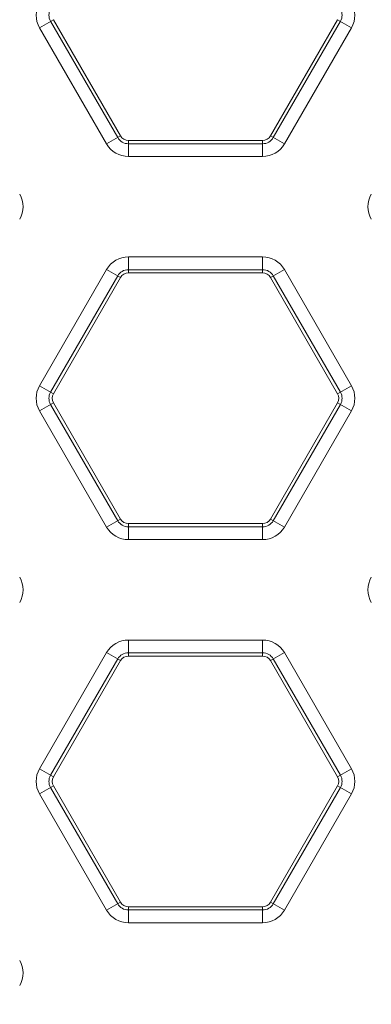
# Model space of a CAD drawing. Units: inches. Extents: x 0 to 415, y 0 to 292.
# Drawn here: x 267 to 269, y 125 to 130 of the extents above; entities that cross this region are included whole.
import ezdxf

# ---------------------------------------------------------------- set-up
doc = ezdxf.new("R2010")
doc.units = ezdxf.units.IN
doc.header["$MEASUREMENT"] = 0
doc.layers.add('Layer 1', color=7, linetype='Continuous')

# ---------------------------------------------------------------- blocks, each defined once
blk = doc.blocks.new('block 10150')
at = {"layer": 'Layer 1', "color": 7, "lineweight": 13}
blk.add_lwpolyline([(268.4034, 125.0237), (267.6778, 125.0237)], dxfattribs=at)
blk = doc.blocks.new('block 10161')
at = {"layer": 'Layer 1', "color": 7, "lineweight": 13}
blk.add_lwpolyline([(268.4034, 125.0927), (267.6778, 125.0927)], dxfattribs=at)
blk = doc.blocks.new('block 10170')
at = {"layer": 'Layer 1', "color": 7, "lineweight": 13}
blk.add_lwpolyline([(267.6778, 125.1104), (268.4034, 125.1104)], dxfattribs=at)
blk = doc.blocks.new('block 10219')
at = {"layer": 'Layer 1', "color": 7, "lineweight": 13}
blk.add_lwpolyline([(268.4034, 126.4653), (267.6778, 126.4653)], dxfattribs=at)
blk = doc.blocks.new('block 10228')
at = {"layer": 'Layer 1', "color": 7, "lineweight": 13}
blk.add_lwpolyline([(267.6778, 126.483), (268.4034, 126.483)], dxfattribs=at)
blk = doc.blocks.new('block 10239')
at = {"layer": 'Layer 1', "color": 7, "lineweight": 13}
blk.add_lwpolyline([(267.6778, 126.552), (268.4034, 126.552)], dxfattribs=at)
blk = doc.blocks.new('block 10241')
at = {"layer": 'Layer 1', "color": 7, "lineweight": 13}
blk.add_lwpolyline([(268.4034, 127.0947), (267.6778, 127.0947)], dxfattribs=at)
blk = doc.blocks.new('block 10255')
at = {"layer": 'Layer 1', "color": 7, "lineweight": 13}
blk.add_lwpolyline([(268.4034, 127.1637), (267.6778, 127.1637)], dxfattribs=at)
blk = doc.blocks.new('block 10265')
at = {"layer": 'Layer 1', "color": 7, "lineweight": 13}
blk.add_lwpolyline([(267.6778, 127.1815), (268.4034, 127.1815)], dxfattribs=at)
blk = doc.blocks.new('block 10580')
at = {"layer": 'Layer 1', "color": 7, "lineweight": 13}
blk.add_lwpolyline([(268.4034, 128.5363), (267.6778, 128.5363)], dxfattribs=at)
blk = doc.blocks.new('block 10590')
at = {"layer": 'Layer 1', "color": 7, "lineweight": 13}
blk.add_lwpolyline([(267.6778, 128.554), (268.4034, 128.554)], dxfattribs=at)
blk = doc.blocks.new('block 10604')
at = {"layer": 'Layer 1', "color": 7, "lineweight": 13}
blk.add_lwpolyline([(267.6778, 128.623), (268.4034, 128.623)], dxfattribs=at)
blk = doc.blocks.new('block 10607')
at = {"layer": 'Layer 1', "color": 7, "lineweight": 13}
blk.add_lwpolyline([(268.4034, 129.1657), (267.6778, 129.1657)], dxfattribs=at)
blk = doc.blocks.new('block 10621')
at = {"layer": 'Layer 1', "color": 7, "lineweight": 13}
blk.add_lwpolyline([(268.4034, 129.2347), (267.6778, 129.2347)], dxfattribs=at)
blk = doc.blocks.new('block 10631')
at = {"layer": 'Layer 1', "color": 7, "lineweight": 13}
blk.add_lwpolyline([(267.6778, 129.2525), (268.4034, 129.2525)], dxfattribs=at)
blk = doc.blocks.new('block 11083')
at = {"layer": 'Layer 1', "color": 7, "lineweight": 13}
blk.add_lwpolyline([(268.521, 125.0915), (268.4458, 125.1349)], dxfattribs=at)
blk = doc.blocks.new('block 11097')
at = {"layer": 'Layer 1', "color": 7, "lineweight": 13}
blk.add_lwpolyline([(267.1974, 125.8557), (267.2725, 125.8123)], dxfattribs=at)
blk = doc.blocks.new('block 11260')
at = {"layer": 'Layer 1', "color": 7, "lineweight": 13}
blk.add_lwpolyline([(268.8838, 125.72), (268.8087, 125.7634)], dxfattribs=at)
blk = doc.blocks.new('block 11273')
at = {"layer": 'Layer 1', "color": 7, "lineweight": 13}
blk.add_lwpolyline([(267.5602, 126.4842), (267.6354, 126.4408)], dxfattribs=at)
blk = doc.blocks.new('block 11276')
at = {"layer": 'Layer 1', "color": 7, "lineweight": 13}
blk.add_lwpolyline([(268.521, 127.1626), (268.4458, 127.2059)], dxfattribs=at)
blk = doc.blocks.new('block 11286')
at = {"layer": 'Layer 1', "color": 7, "lineweight": 13}
blk.add_lwpolyline([(267.1974, 127.9267), (267.2725, 127.8833)], dxfattribs=at)
blk = doc.blocks.new('block 11290')
at = {"layer": 'Layer 1', "color": 7, "lineweight": 13}
blk.add_lwpolyline([(268.8838, 127.791), (268.8087, 127.8344)], dxfattribs=at)
blk = doc.blocks.new('block 11299')
at = {"layer": 'Layer 1', "color": 7, "lineweight": 13}
blk.add_lwpolyline([(267.5602, 128.5552), (267.6354, 128.5118)], dxfattribs=at)
blk = doc.blocks.new('block 11302')
at = {"layer": 'Layer 1', "color": 7, "lineweight": 13}
blk.add_lwpolyline([(268.521, 129.2336), (268.4458, 129.277)], dxfattribs=at)
blk = doc.blocks.new('block 11494')
at = {"layer": 'Layer 1', "color": 7, "lineweight": 13}
blk.add_lwpolyline([(268.8838, 129.8621), (268.8087, 129.9054)], dxfattribs=at)
blk = doc.blocks.new('block 11974')
at = {"layer": 'Layer 1', "color": 7, "lineweight": 13}
blk.add_lwpolyline([(267.5602, 125.0915), (267.1974, 125.72)], dxfattribs=at)
blk = doc.blocks.new('block 11977')
at = {"layer": 'Layer 1', "color": 7, "lineweight": 13}
blk.add_lwpolyline([(267.62, 125.126), (267.2571, 125.7545)], dxfattribs=at)
blk = doc.blocks.new('block 11982')
at = {"layer": 'Layer 1', "color": 7, "lineweight": 13}
blk.add_lwpolyline([(267.2725, 125.7634), (267.6354, 125.1349)], dxfattribs=at)
blk = doc.blocks.new('block 11989')
at = {"layer": 'Layer 1', "color": 7, "lineweight": 13}
blk.add_lwpolyline([(267.5602, 127.1626), (267.1974, 127.791)], dxfattribs=at)
blk = doc.blocks.new('block 11991')
at = {"layer": 'Layer 1', "color": 7, "lineweight": 13}
blk.add_lwpolyline([(267.62, 127.1971), (267.2571, 127.8255)], dxfattribs=at)
blk = doc.blocks.new('block 11994')
at = {"layer": 'Layer 1', "color": 7, "lineweight": 13}
blk.add_lwpolyline([(267.2725, 127.8344), (267.6354, 127.2059)], dxfattribs=at)
blk = doc.blocks.new('block 12218')
at = {"layer": 'Layer 1', "color": 7, "lineweight": 13}
blk.add_lwpolyline([(268.8087, 125.8123), (268.4458, 126.4408)], dxfattribs=at)
blk = doc.blocks.new('block 12223')
at = {"layer": 'Layer 1', "color": 7, "lineweight": 13}
blk.add_lwpolyline([(268.4612, 126.4497), (268.8241, 125.8212)], dxfattribs=at)
blk = doc.blocks.new('block 12226')
at = {"layer": 'Layer 1', "color": 7, "lineweight": 13}
blk.add_lwpolyline([(268.521, 126.4842), (268.8838, 125.8557)], dxfattribs=at)
blk = doc.blocks.new('block 12228')
at = {"layer": 'Layer 1', "color": 7, "lineweight": 13}
blk.add_lwpolyline([(267.5602, 129.2336), (267.1974, 129.8621)], dxfattribs=at)
blk = doc.blocks.new('block 12231')
at = {"layer": 'Layer 1', "color": 7, "lineweight": 13}
blk.add_lwpolyline([(267.62, 129.2681), (267.2571, 129.8966)], dxfattribs=at)
blk = doc.blocks.new('block 12234')
at = {"layer": 'Layer 1', "color": 7, "lineweight": 13}
blk.add_lwpolyline([(267.2725, 129.9054), (267.6354, 129.277)], dxfattribs=at)
blk = doc.blocks.new('block 12236')
at = {"layer": 'Layer 1', "color": 7, "lineweight": 13}
blk.add_lwpolyline([(268.8087, 127.8833), (268.4458, 128.5118)], dxfattribs=at)
blk = doc.blocks.new('block 12239')
at = {"layer": 'Layer 1', "color": 7, "lineweight": 13}
blk.add_lwpolyline([(268.4612, 128.5207), (268.8241, 127.8922)], dxfattribs=at)
blk = doc.blocks.new('block 12241')
at = {"layer": 'Layer 1', "color": 7, "lineweight": 13}
blk.add_lwpolyline([(268.521, 128.5552), (268.8838, 127.9267)], dxfattribs=at)
blk = doc.blocks.new('block 12719')
at = {"layer": 'Layer 1', "color": 7, "lineweight": 13}
blk.add_lwpolyline([(267.6778, 128.623), (267.6778, 128.5363)], dxfattribs=at)
blk = doc.blocks.new('block 12720')
at = {"layer": 'Layer 1', "color": 7, "lineweight": 13}
blk.add_lwpolyline([(267.6778, 126.552), (267.6778, 126.4653)], dxfattribs=at)
blk = doc.blocks.new('block 12722')
at = {"layer": 'Layer 1', "color": 7, "lineweight": 13}
blk.add_lwpolyline([(267.6778, 125.0237), (267.6778, 125.1104)], dxfattribs=at)
blk = doc.blocks.new('block 12723')
at = {"layer": 'Layer 1', "color": 7, "lineweight": 13}
blk.add_lwpolyline([(267.6778, 127.0947), (267.6778, 127.1815)], dxfattribs=at)
blk = doc.blocks.new('block 12724')
at = {"layer": 'Layer 1', "color": 7, "lineweight": 13}
blk.add_lwpolyline([(267.6778, 129.1657), (267.6778, 129.2525)], dxfattribs=at)
blk = doc.blocks.new('block 12830')
at = {"layer": 'Layer 1', "color": 7, "lineweight": 13}
blk.add_lwpolyline([(268.4034, 128.623), (268.4034, 128.5363)], dxfattribs=at)
blk = doc.blocks.new('block 12831')
at = {"layer": 'Layer 1', "color": 7, "lineweight": 13}
blk.add_lwpolyline([(268.4034, 126.552), (268.4034, 126.4653)], dxfattribs=at)
blk = doc.blocks.new('block 12833')
at = {"layer": 'Layer 1', "color": 7, "lineweight": 13}
blk.add_lwpolyline([(268.4034, 125.0237), (268.4034, 125.1104)], dxfattribs=at)
blk = doc.blocks.new('block 12834')
at = {"layer": 'Layer 1', "color": 7, "lineweight": 13}
blk.add_lwpolyline([(268.4034, 127.0947), (268.4034, 127.1815)], dxfattribs=at)
blk = doc.blocks.new('block 12835')
at = {"layer": 'Layer 1', "color": 7, "lineweight": 13}
blk.add_lwpolyline([(268.4034, 129.1657), (268.4034, 129.2525)], dxfattribs=at)
blk = doc.blocks.new('block 13213')
at = {"layer": 'Layer 1', "color": 7, "lineweight": 13}
blk.add_lwpolyline([(267.1974, 127.9267), (267.5602, 128.5552)], dxfattribs=at)
blk = doc.blocks.new('block 13217')
at = {"layer": 'Layer 1', "color": 7, "lineweight": 13}
blk.add_lwpolyline([(267.2571, 127.8922), (267.62, 128.5207)], dxfattribs=at)
blk = doc.blocks.new('block 13220')
at = {"layer": 'Layer 1', "color": 7, "lineweight": 13}
blk.add_lwpolyline([(267.6354, 128.5118), (267.2725, 127.8833)], dxfattribs=at)
blk = doc.blocks.new('block 13225')
at = {"layer": 'Layer 1', "color": 7, "lineweight": 13}
blk.add_lwpolyline([(268.4458, 129.277), (268.8087, 129.9054)], dxfattribs=at)
blk = doc.blocks.new('block 13228')
at = {"layer": 'Layer 1', "color": 7, "lineweight": 13}
blk.add_lwpolyline([(268.8241, 129.8966), (268.4612, 129.2681)], dxfattribs=at)
blk = doc.blocks.new('block 13232')
at = {"layer": 'Layer 1', "color": 7, "lineweight": 13}
blk.add_lwpolyline([(268.8838, 129.8621), (268.521, 129.2336)], dxfattribs=at)
blk = doc.blocks.new('block 13461')
at = {"layer": 'Layer 1', "color": 7, "lineweight": 13}
blk.add_lwpolyline([(267.1974, 125.8557), (267.5602, 126.4842)], dxfattribs=at)
blk = doc.blocks.new('block 13465')
at = {"layer": 'Layer 1', "color": 7, "lineweight": 13}
blk.add_lwpolyline([(267.2571, 125.8212), (267.62, 126.4497)], dxfattribs=at)
blk = doc.blocks.new('block 13470')
at = {"layer": 'Layer 1', "color": 7, "lineweight": 13}
blk.add_lwpolyline([(267.6354, 126.4408), (267.2725, 125.8123)], dxfattribs=at)
blk = doc.blocks.new('block 13473')
at = {"layer": 'Layer 1', "color": 7, "lineweight": 13}
blk.add_lwpolyline([(268.4458, 127.2059), (268.8087, 127.8344)], dxfattribs=at)
blk = doc.blocks.new('block 13476')
at = {"layer": 'Layer 1', "color": 7, "lineweight": 13}
blk.add_lwpolyline([(268.8241, 127.8255), (268.4612, 127.1971)], dxfattribs=at)
blk = doc.blocks.new('block 13479')
at = {"layer": 'Layer 1', "color": 7, "lineweight": 13}
blk.add_lwpolyline([(268.8838, 127.791), (268.521, 127.1626)], dxfattribs=at)
blk = doc.blocks.new('block 13490')
at = {"layer": 'Layer 1', "color": 7, "lineweight": 13}
blk.add_lwpolyline([(268.4458, 125.1349), (268.8087, 125.7634)], dxfattribs=at)
blk = doc.blocks.new('block 13495')
at = {"layer": 'Layer 1', "color": 7, "lineweight": 13}
blk.add_lwpolyline([(268.8241, 125.7545), (268.4612, 125.126)], dxfattribs=at)
blk = doc.blocks.new('block 13498')
at = {"layer": 'Layer 1', "color": 7, "lineweight": 13}
blk.add_lwpolyline([(268.8838, 125.72), (268.521, 125.0915)], dxfattribs=at)
blk = doc.blocks.new('block 13580')
at = {"layer": 'Layer 1', "color": 7, "lineweight": 13}
blk.add_lwpolyline([(267.1974, 129.8621), (267.2725, 129.9054)], dxfattribs=at)
blk = doc.blocks.new('block 13624')
at = {"layer": 'Layer 1', "color": 7, "lineweight": 13}
blk.add_lwpolyline([(267.5602, 129.2336), (267.6354, 129.277)], dxfattribs=at)
blk = doc.blocks.new('block 13631')
at = {"layer": 'Layer 1', "color": 7, "lineweight": 13}
blk.add_lwpolyline([(268.521, 128.5552), (268.4458, 128.5118)], dxfattribs=at)
blk = doc.blocks.new('block 13645')
at = {"layer": 'Layer 1', "color": 7, "lineweight": 13}
blk.add_lwpolyline([(267.1974, 127.791), (267.2725, 127.8344)], dxfattribs=at)
blk = doc.blocks.new('block 13655')
at = {"layer": 'Layer 1', "color": 7, "lineweight": 13}
blk.add_lwpolyline([(268.8838, 127.9267), (268.8087, 127.8833)], dxfattribs=at)
blk = doc.blocks.new('block 13668')
at = {"layer": 'Layer 1', "color": 7, "lineweight": 13}
blk.add_lwpolyline([(267.5602, 127.1626), (267.6354, 127.2059)], dxfattribs=at)
blk = doc.blocks.new('block 13674')
at = {"layer": 'Layer 1', "color": 7, "lineweight": 13}
blk.add_lwpolyline([(268.521, 126.4842), (268.4458, 126.4408)], dxfattribs=at)
blk = doc.blocks.new('block 13684')
at = {"layer": 'Layer 1', "color": 7, "lineweight": 13}
blk.add_lwpolyline([(267.1974, 125.72), (267.2725, 125.7634)], dxfattribs=at)
blk = doc.blocks.new('block 13710')
at = {"layer": 'Layer 1', "color": 7, "lineweight": 13}
blk.add_lwpolyline([(268.8838, 125.8557), (268.8087, 125.8123)], dxfattribs=at)
blk = doc.blocks.new('block 13718')
at = {"layer": 'Layer 1', "color": 7, "lineweight": 13}
blk.add_lwpolyline([(267.5602, 125.0915), (267.6354, 125.1349)], dxfattribs=at)
blk = doc.blocks.new('block 15266')
at = {"layer": 'Layer 1', "color": 7, "lineweight": 13}
blk.add_open_spline([(233.2503, 137.8216), (234.6489, 124.5507), (246.5409, 114.9265), (259.8117, 116.3252), (271.152, 117.5204), (280.1129, 126.4813), (281.3081, 137.8216)], degree=3, knots=[0, 0, 0, 0, 1, 1, 1, 2, 2, 2, 2], dxfattribs=at)
blk = doc.blocks.new('block 15268')
at = {"layer": 'Layer 1', "color": 7, "lineweight": 13}
blk.add_open_spline([(233.2504, 137.8207), (234.6495, 124.55), (246.5418, 114.9261), (259.8126, 116.3252), (271.1522, 117.5208), (280.1125, 126.4811), (281.3081, 137.8207)], degree=3, knots=[0, 0, 0, 0, 1, 1, 1, 2, 2, 2, 2], dxfattribs=at)
blk = doc.blocks.new('block 15280')
at = {"layer": 'Layer 1', "color": 7, "lineweight": 13}
blk.add_open_spline([(235.0788, 134.2513), (238.4493, 121.9903), (251.1211, 114.7831), (263.3821, 118.1537), (271.2109, 120.3058), (277.3275, 126.4224), (279.4797, 134.2513)], degree=3, knots=[0, 0, 0, 0, 1, 1, 1, 2, 2, 2, 2], dxfattribs=at)
blk = doc.blocks.new('block 15284')
at = {"layer": 'Layer 1', "color": 7, "lineweight": 13}
blk.add_open_spline([(235.4838, 134.3399), (238.8053, 122.3026), (251.2561, 115.2371), (263.2934, 118.5586), (270.9644, 120.6754), (276.9579, 126.6689), (279.0747, 134.3399)], degree=3, knots=[0, 0, 0, 0, 1, 1, 1, 2, 2, 2, 2], dxfattribs=at)
blk = doc.blocks.new('block 15285')
at = {"layer": 'Layer 1', "color": 7, "lineweight": 13}
blk.add_open_spline([(238.7715, 131.6188), (243.5959, 121.3972), (255.793, 117.022), (266.0145, 121.8463), (270.3066, 123.8721), (273.7612, 127.3267), (275.787, 131.6188)], degree=3, knots=[0, 0, 0, 0, 1, 1, 1, 2, 2, 2, 2], dxfattribs=at)
blk = doc.blocks.new('block 15286')
at = {"layer": 'Layer 1', "color": 7, "lineweight": 13}
blk.add_open_spline([(239.1459, 131.7955), (243.8727, 121.7807), (255.8231, 117.494), (265.8378, 122.2208), (270.043, 124.2056), (273.4277, 127.5903), (275.4125, 131.7955)], degree=3, knots=[0, 0, 0, 0, 1, 1, 1, 2, 2, 2, 2], dxfattribs=at)
blk = doc.blocks.new('block 15287')
at = {"layer": 'Layer 1', "color": 7, "lineweight": 13}
blk.add_open_spline([(239.1719, 131.8077), (243.8919, 121.8073), (255.8252, 117.5267), (265.8256, 122.2467), (270.0248, 124.2287), (273.4046, 127.6085), (275.3866, 131.8077)], degree=3, knots=[0, 0, 0, 0, 1, 1, 1, 2, 2, 2, 2], dxfattribs=at)
blk = doc.blocks.new('block 15288')
at = {"layer": 'Layer 1', "color": 7, "lineweight": 13}
blk.add_open_spline([(239.2759, 131.8568), (243.9688, 121.9139), (255.8335, 117.6578), (265.7765, 122.3508), (269.9516, 124.3213), (273.312, 127.6817), (275.2825, 131.8568)], degree=3, knots=[0, 0, 0, 0, 1, 1, 1, 2, 2, 2, 2], dxfattribs=at)
blk = doc.blocks.new('block 15640')
at = {"layer": 'Layer 1', "color": 7, "lineweight": 13}
blk.add_open_spline([(267.1974, 125.8557), (267.1732, 125.8137), (267.1732, 125.762), (267.1974, 125.72)], degree=3, dxfattribs=at)
blk = doc.blocks.new('block 15641')
at = {"layer": 'Layer 1', "color": 7, "lineweight": 13}
blk.add_open_spline([(267.5602, 125.0915), (267.5845, 125.0495), (267.6293, 125.0237), (267.6778, 125.0237)], degree=3, dxfattribs=at)
blk = doc.blocks.new('block 15642')
at = {"layer": 'Layer 1', "color": 7, "lineweight": 13}
blk.add_open_spline([(268.4034, 125.0237), (268.4519, 125.0237), (268.4967, 125.0495), (268.521, 125.0915)], degree=3, dxfattribs=at)
blk = doc.blocks.new('block 15643')
at = {"layer": 'Layer 1', "color": 7, "lineweight": 13}
blk.add_open_spline([(268.8838, 125.72), (268.908, 125.762), (268.908, 125.8137), (268.8838, 125.8557)], degree=3, dxfattribs=at)
blk = doc.blocks.new('block 15644')
at = {"layer": 'Layer 1', "color": 7, "lineweight": 13}
blk.add_open_spline([(267.0902, 124.6845), (267.1145, 124.7265), (267.1145, 124.7782), (267.0902, 124.8202)], degree=3, dxfattribs=at)
blk = doc.blocks.new('block 15652')
at = {"layer": 'Layer 1', "color": 7, "lineweight": 13}
blk.add_open_spline([(268.8241, 125.7545), (268.836, 125.7751), (268.836, 125.8006), (268.8241, 125.8212)], degree=3, dxfattribs=at)
blk = doc.blocks.new('block 15653')
at = {"layer": 'Layer 1', "color": 7, "lineweight": 13}
blk.add_open_spline([(268.4034, 125.0927), (268.4273, 125.0927), (268.4493, 125.1054), (268.4612, 125.126)], degree=3, dxfattribs=at)
blk = doc.blocks.new('block 15654')
at = {"layer": 'Layer 1', "color": 7, "lineweight": 13}
blk.add_open_spline([(267.62, 125.126), (267.6319, 125.1054), (267.6539, 125.0927), (267.6778, 125.0927)], degree=3, dxfattribs=at)
blk = doc.blocks.new('block 15655')
at = {"layer": 'Layer 1', "color": 7, "lineweight": 13}
blk.add_open_spline([(267.2571, 125.8212), (267.2452, 125.8006), (267.2452, 125.7751), (267.2571, 125.7545)], degree=3, dxfattribs=at)
blk = doc.blocks.new('block 15660')
at = {"layer": 'Layer 1', "color": 7, "lineweight": 13}
blk.add_open_spline([(268.8087, 125.7634), (268.8174, 125.7785), (268.8174, 125.7972), (268.8087, 125.8123)], degree=3, dxfattribs=at)
blk = doc.blocks.new('block 15661')
at = {"layer": 'Layer 1', "color": 7, "lineweight": 13}
blk.add_open_spline([(268.4034, 125.1104), (268.4209, 125.1104), (268.4371, 125.1198), (268.4458, 125.1349)], degree=3, dxfattribs=at)
blk = doc.blocks.new('block 15662')
at = {"layer": 'Layer 1', "color": 7, "lineweight": 13}
blk.add_open_spline([(267.6354, 125.1349), (267.6441, 125.1198), (267.6603, 125.1104), (267.6778, 125.1104)], degree=3, dxfattribs=at)
blk = doc.blocks.new('block 15663')
at = {"layer": 'Layer 1', "color": 7, "lineweight": 13}
blk.add_open_spline([(267.2725, 125.8123), (267.2638, 125.7972), (267.2638, 125.7785), (267.2725, 125.7634)], degree=3, dxfattribs=at)
blk = doc.blocks.new('block 15992')
at = {"layer": 'Layer 1', "color": 7, "lineweight": 13}
blk.add_open_spline([(267.5602, 127.1626), (267.5845, 127.1206), (267.6293, 127.0947), (267.6778, 127.0947)], degree=3, dxfattribs=at)
blk = doc.blocks.new('block 15993')
at = {"layer": 'Layer 1', "color": 7, "lineweight": 13}
blk.add_open_spline([(268.4034, 127.0947), (268.4519, 127.0947), (268.4967, 127.1206), (268.521, 127.1626)], degree=3, dxfattribs=at)
blk = doc.blocks.new('block 15995')
at = {"layer": 'Layer 1', "color": 7, "lineweight": 13}
blk.add_open_spline([(267.0902, 126.7555), (267.1145, 126.7975), (267.1145, 126.8492), (267.0902, 126.8912)], degree=3, dxfattribs=at)
blk = doc.blocks.new('block 15997')
at = {"layer": 'Layer 1', "color": 7, "lineweight": 13}
blk.add_open_spline([(268.521, 126.4842), (268.4967, 126.5261), (268.4519, 126.552), (268.4034, 126.552)], degree=3, dxfattribs=at)
blk = doc.blocks.new('block 15998')
at = {"layer": 'Layer 1', "color": 7, "lineweight": 13}
blk.add_open_spline([(267.6778, 126.552), (267.6293, 126.552), (267.5845, 126.5261), (267.5602, 126.4842)], degree=3, dxfattribs=at)
blk = doc.blocks.new('block 16002')
at = {"layer": 'Layer 1', "color": 7, "lineweight": 13}
blk.add_open_spline([(268.4612, 126.4497), (268.4493, 126.4703), (268.4273, 126.483), (268.4034, 126.483)], degree=3, dxfattribs=at)
blk = doc.blocks.new('block 16003')
at = {"layer": 'Layer 1', "color": 7, "lineweight": 13}
blk.add_open_spline([(267.62, 127.1971), (267.6319, 127.1764), (267.6539, 127.1637), (267.6778, 127.1637)], degree=3, dxfattribs=at)
blk = doc.blocks.new('block 16004')
at = {"layer": 'Layer 1', "color": 7, "lineweight": 13}
blk.add_open_spline([(268.4034, 127.1637), (268.4273, 127.1637), (268.4493, 127.1764), (268.4612, 127.1971)], degree=3, dxfattribs=at)
blk = doc.blocks.new('block 16005')
at = {"layer": 'Layer 1', "color": 7, "lineweight": 13}
blk.add_open_spline([(267.6778, 126.483), (267.6539, 126.483), (267.6319, 126.4703), (267.62, 126.4497)], degree=3, dxfattribs=at)
blk = doc.blocks.new('block 16009')
at = {"layer": 'Layer 1', "color": 7, "lineweight": 13}
blk.add_open_spline([(268.4458, 126.4408), (268.4371, 126.4559), (268.4209, 126.4653), (268.4034, 126.4653)], degree=3, dxfattribs=at)
blk = doc.blocks.new('block 16010')
at = {"layer": 'Layer 1', "color": 7, "lineweight": 13}
blk.add_open_spline([(267.6354, 127.2059), (267.6441, 127.1908), (267.6603, 127.1815), (267.6778, 127.1815)], degree=3, dxfattribs=at)
blk = doc.blocks.new('block 16011')
at = {"layer": 'Layer 1', "color": 7, "lineweight": 13}
blk.add_open_spline([(268.4034, 127.1815), (268.4209, 127.1815), (268.4371, 127.1908), (268.4458, 127.2059)], degree=3, dxfattribs=at)
blk = doc.blocks.new('block 16012')
at = {"layer": 'Layer 1', "color": 7, "lineweight": 13}
blk.add_open_spline([(267.6778, 126.4653), (267.6603, 126.4653), (267.6441, 126.4559), (267.6354, 126.4408)], degree=3, dxfattribs=at)
blk = doc.blocks.new('block 16013')
at = {"layer": 'Layer 1', "color": 7, "lineweight": 13}
blk.add_open_spline([(267.6778, 128.623), (267.6293, 128.623), (267.5845, 128.5972), (267.5602, 128.5552)], degree=3, dxfattribs=at)
blk = doc.blocks.new('block 16014')
at = {"layer": 'Layer 1', "color": 7, "lineweight": 13}
blk.add_open_spline([(267.1974, 127.9267), (267.1732, 127.8847), (267.1732, 127.833), (267.1974, 127.791)], degree=3, dxfattribs=at)
blk = doc.blocks.new('block 16015')
at = {"layer": 'Layer 1', "color": 7, "lineweight": 13}
blk.add_open_spline([(268.521, 128.5552), (268.4967, 128.5972), (268.4519, 128.623), (268.4034, 128.623)], degree=3, dxfattribs=at)
blk = doc.blocks.new('block 16016')
at = {"layer": 'Layer 1', "color": 7, "lineweight": 13}
blk.add_open_spline([(267.5602, 129.2336), (267.5845, 129.1916), (267.6293, 129.1657), (267.6778, 129.1657)], degree=3, dxfattribs=at)
blk = doc.blocks.new('block 16017')
at = {"layer": 'Layer 1', "color": 7, "lineweight": 13}
blk.add_open_spline([(268.4034, 129.1657), (268.4519, 129.1657), (268.4967, 129.1916), (268.521, 129.2336)], degree=3, dxfattribs=at)
blk = doc.blocks.new('block 16019')
at = {"layer": 'Layer 1', "color": 7, "lineweight": 13}
blk.add_open_spline([(267.0902, 128.8265), (267.1145, 128.8685), (267.1145, 128.9203), (267.0902, 128.9622)], degree=3, dxfattribs=at)
blk = doc.blocks.new('block 16021')
at = {"layer": 'Layer 1', "color": 7, "lineweight": 13}
blk.add_open_spline([(268.4034, 129.2347), (268.4273, 129.2347), (268.4493, 129.2474), (268.4612, 129.2681)], degree=3, dxfattribs=at)
blk = doc.blocks.new('block 16022')
at = {"layer": 'Layer 1', "color": 7, "lineweight": 13}
blk.add_open_spline([(267.62, 129.2681), (267.6319, 129.2474), (267.6539, 129.2347), (267.6778, 129.2347)], degree=3, dxfattribs=at)
blk = doc.blocks.new('block 16026')
at = {"layer": 'Layer 1', "color": 7, "lineweight": 13}
blk.add_open_spline([(268.4612, 128.5207), (268.4493, 128.5413), (268.4273, 128.554), (268.4034, 128.554)], degree=3, dxfattribs=at)
blk = doc.blocks.new('block 16027')
at = {"layer": 'Layer 1', "color": 7, "lineweight": 13}
blk.add_open_spline([(267.6778, 128.554), (267.6539, 128.554), (267.6319, 128.5413), (267.62, 128.5207)], degree=3, dxfattribs=at)
blk = doc.blocks.new('block 16028')
at = {"layer": 'Layer 1', "color": 7, "lineweight": 13}
blk.add_open_spline([(267.2571, 127.8922), (267.2452, 127.8716), (267.2452, 127.8462), (267.2571, 127.8255)], degree=3, dxfattribs=at)
blk = doc.blocks.new('block 16029')
at = {"layer": 'Layer 1', "color": 7, "lineweight": 13}
blk.add_open_spline([(268.4034, 129.2525), (268.4209, 129.2525), (268.4371, 129.2618), (268.4458, 129.277)], degree=3, dxfattribs=at)
blk = doc.blocks.new('block 16030')
at = {"layer": 'Layer 1', "color": 7, "lineweight": 13}
blk.add_open_spline([(267.6354, 129.277), (267.6441, 129.2618), (267.6603, 129.2525), (267.6778, 129.2525)], degree=3, dxfattribs=at)
blk = doc.blocks.new('block 16034')
at = {"layer": 'Layer 1', "color": 7, "lineweight": 13}
blk.add_open_spline([(268.4458, 128.5118), (268.4371, 128.527), (268.4209, 128.5363), (268.4034, 128.5363)], degree=3, dxfattribs=at)
blk = doc.blocks.new('block 16035')
at = {"layer": 'Layer 1', "color": 7, "lineweight": 13}
blk.add_open_spline([(267.6778, 128.5363), (267.6603, 128.5363), (267.6441, 128.527), (267.6354, 128.5118)], degree=3, dxfattribs=at)
blk = doc.blocks.new('block 16036')
at = {"layer": 'Layer 1', "color": 7, "lineweight": 13}
blk.add_open_spline([(267.2725, 127.8833), (267.2638, 127.8682), (267.2638, 127.8495), (267.2725, 127.8344)], degree=3, dxfattribs=at)
blk = doc.blocks.new('block 16037')
at = {"layer": 'Layer 1', "color": 7, "lineweight": 13}
blk.add_open_spline([(268.991, 126.8912), (268.9667, 126.8492), (268.9667, 126.7975), (268.991, 126.7555)], degree=3, dxfattribs=at)
blk = doc.blocks.new('block 16055')
at = {"layer": 'Layer 1', "color": 7, "lineweight": 13}
blk.add_open_spline([(268.8838, 127.791), (268.908, 127.833), (268.908, 127.8847), (268.8838, 127.9267)], degree=3, dxfattribs=at)
blk = doc.blocks.new('block 16061')
at = {"layer": 'Layer 1', "color": 7, "lineweight": 13}
blk.add_open_spline([(268.991, 128.9622), (268.9667, 128.9203), (268.9667, 128.8685), (268.991, 128.8265)], degree=3, dxfattribs=at)
blk = doc.blocks.new('block 16062')
at = {"layer": 'Layer 1', "color": 7, "lineweight": 13}
blk.add_open_spline([(268.8241, 127.8255), (268.836, 127.8462), (268.836, 127.8716), (268.8241, 127.8922)], degree=3, dxfattribs=at)
blk = doc.blocks.new('block 16069')
at = {"layer": 'Layer 1', "color": 7, "lineweight": 13}
blk.add_open_spline([(268.8087, 127.8344), (268.8174, 127.8495), (268.8174, 127.8682), (268.8087, 127.8833)], degree=3, dxfattribs=at)
blk = doc.blocks.new('block 16077')
at = {"layer": 'Layer 1', "color": 7, "lineweight": 13}
blk.add_open_spline([(267.1974, 129.9978), (267.1732, 129.9558), (267.1732, 129.904), (267.1974, 129.8621)], degree=3, dxfattribs=at)
blk = doc.blocks.new('block 16087')
at = {"layer": 'Layer 1', "color": 7, "lineweight": 13}
blk.add_open_spline([(267.2571, 129.9633), (267.2452, 129.9426), (267.2452, 129.9172), (267.2571, 129.8966)], degree=3, dxfattribs=at)
blk = doc.blocks.new('block 16115')
at = {"layer": 'Layer 1', "color": 7, "lineweight": 13}
blk.add_open_spline([(268.8838, 129.8621), (268.908, 129.904), (268.908, 129.9558), (268.8838, 129.9978)], degree=3, dxfattribs=at)
blk = doc.blocks.new('block 16124')
at = {"layer": 'Layer 1', "color": 7, "lineweight": 13}
blk.add_open_spline([(268.8241, 129.8966), (268.836, 129.9172), (268.836, 129.9426), (268.8241, 129.9633)], degree=3, dxfattribs=at)
blk = doc.blocks.new('block 8863')
at = {"layer": 'Layer 1'}
for name in ['block 15266', 'block 15268', 'block 15284', 'block 15280', 'block 15288', 'block 15286', 'block 15287', 'block 15285', 'block 16077', 'block 16115', 'block 16087', 'block 16124', 'block 13580', 'block 12231', 'block 12234', 'block 13225', 'block 13228', 'block 11494', 'block 12228', 'block 13232', 'block 13624', 'block 16022', 'block 16030', 'block 10631', 'block 12724', 'block 16029', 'block 16021', 'block 12835', 'block 11302', 'block 16016', 'block 10621', 'block 16017', 'block 10607', 'block 16019', 'block 16061', 'block 16013', 'block 10604', 'block 12719', 'block 12830', 'block 16015', 'block 13213', 'block 11299', 'block 16027', 'block 10590', 'block 16026', 'block 13631', 'block 12241', 'block 13217', 'block 13220', 'block 16035', 'block 10580', 'block 16034', 'block 12236', 'block 12239', 'block 16014', 'block 11286', 'block 13655', 'block 16055', 'block 16028', 'block 16036', 'block 16069', 'block 16062', 'block 13645', 'block 11991', 'block 11994', 'block 13473', 'block 13476', 'block 11290', 'block 11989', 'block 13479', 'block 13668', 'block 15992', 'block 16003', 'block 16010', 'block 10265', 'block 12723', 'block 10255', 'block 16011', 'block 16004', 'block 12834', 'block 15993', 'block 11276', 'block 10241', 'block 15995', 'block 16037', 'block 15998', 'block 10239', 'block 12720', 'block 12831', 'block 15997', 'block 13461', 'block 11273', 'block 16005', 'block 10228', 'block 16002', 'block 13674', 'block 12226', 'block 13465', 'block 13470', 'block 16012', 'block 10219', 'block 16009', 'block 12218', 'block 12223', 'block 15640', 'block 11097', 'block 13710', 'block 15643', 'block 15655', 'block 15663', 'block 15660', 'block 15652', 'block 13684', 'block 11977', 'block 11982', 'block 13490', 'block 13495', 'block 11260', 'block 11974', 'block 13498', 'block 13718', 'block 15641', 'block 15654', 'block 15662', 'block 10170', 'block 12722', 'block 10161', 'block 15661', 'block 15653', 'block 12833', 'block 15642', 'block 11083', 'block 10150', 'block 15644']:
    blk.add_blockref(name, (0, 0), dxfattribs=at)

msp = doc.modelspace()

# ---------------------------------------------------------------- block references
at = {"layer": 'Layer 1'}
msp.add_blockref('block 8863', (0, 0), dxfattribs=at)

doc.saveas('drawing.dxf')
